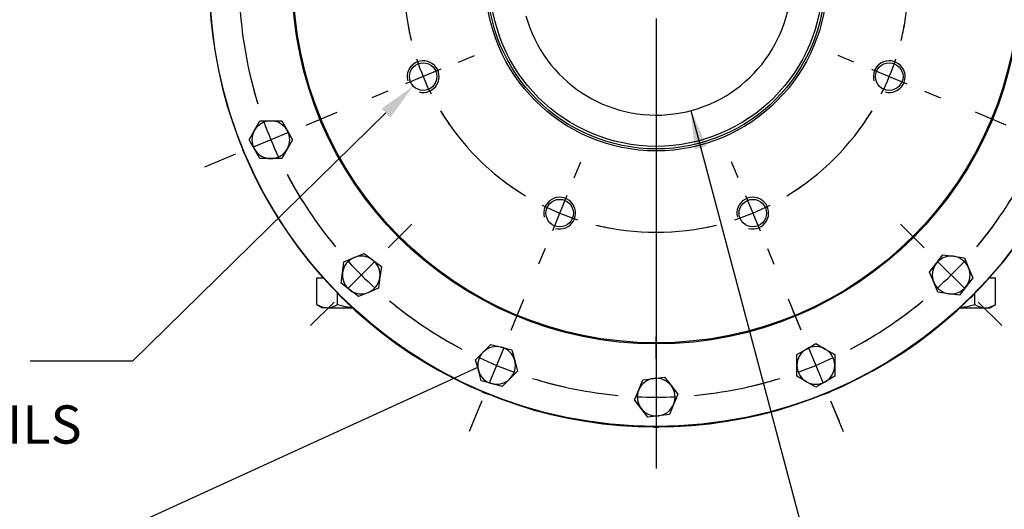
# Model space of a CAD drawing. Units: millimetres. Extents: x 13 to 432, y -169 to 292.
# Drawn here: x 306 to 377, y 108 to 143 of the extents above; entities that cross this region are included whole.
import ezdxf
from ezdxf import colors
from ezdxf.entities.mleader import LeaderData, LeaderLine
from ezdxf.enums import TextEntityAlignment as Align
from ezdxf.lldxf.tags import DXFTag
from ezdxf.math import Vec2, Vec3

# ---------------------------------------------------------------- set-up
doc = ezdxf.new("R2010")
doc.units = ezdxf.units.MM
for name, color, linetype in [('2032683', 7, 'Continuous'), ('Default', 7, 'Continuous'), ('HSM12X35ZP-P', 7, 'Continuous'), ('HSM24X100ZP', 7, 'Continuous'), ('IW-00848-1-2', 7, 'Continuous'), ('IW7A378-PUB', 7, 'Continuous')]:
    doc.layers.add(name, color=color, linetype=linetype)
doc.styles.add('SEACAD_Arial_Narrow', font='ARIALN.TTF')
tags = doc.linetypes.add('CENTER2', pattern=[28.575, 19.05, -3.175, 3.175, -3.175]).pattern_tags.tags
tags[10:11] = [DXFTag(74, 4), DXFTag(75, 0), DXFTag(340, '0'), DXFTag(46, 0.0), DXFTag(50, 0.0), DXFTag(44, 0.0), DXFTag(45, 0.0)]
tags[8:9] = [DXFTag(74, 4), DXFTag(75, 0), DXFTag(340, '0'), DXFTag(46, 0.0), DXFTag(50, 0.0), DXFTag(44, 0.0), DXFTag(45, 0.0)]
tags[6:7] = [DXFTag(74, 4), DXFTag(75, 0), DXFTag(340, '0'), DXFTag(46, 0.0), DXFTag(50, 0.0), DXFTag(44, 0.0), DXFTag(45, 0.0)]
tags[4:5] = [DXFTag(74, 4), DXFTag(75, 0), DXFTag(340, '0'), DXFTag(46, 0.0), DXFTag(50, 0.0), DXFTag(44, 0.0), DXFTag(45, 0.0)]
doc.dimstyles.new('RG_-_ISO_Radial', dxfattribs={"dimtxt": 2.75, "dimasz": 2.75, "dimexe": 1.375, "dimexo": 1.375, "dimgap": 0.6875, "dimtad": 1, "dimtih": 1, "dimtoh": 1, "dimdec": 0, "dimlfac": 7, "dimdsep": 46, "dimtxsty": 'SEACAD_Arial_Narrow', "dimblk1": '_SE_FILLED', "dimblk2": '_SE_FILLED', "dimsah": 1, "dimcen": 1.375, "dimadec": 0, "dimazin": 0, "dimtfac": 0.75, "dimtofl": 0, "dimtmove": 0, "dimatfit": 3, "dimfxl": 1, "dimtolj": 1, "dimarcsym": 0})

# ---------------------------------------------------------------- blocks, each defined once
blk = doc.blocks.new('_SE_FILLED')
at = {"color": 0}
blk.add_line((0, 0), (-1, 0), dxfattribs=at)
blk.add_solid([(0, 0), (-1, -0.1665), (-1, 0.1665), (0, 0)], dxfattribs=at)
blk = doc.blocks.new('SEANNOT_GROUP3')
at = {"layer": 'Default', "color": 7, "linetype": 'CENTER2'}
for p, q in [((352.229, 148.678), (352.229, 181.07)), ((352.229, 147.303), (352.229, 144.553)), ((349.479, 145.928), (317.086, 145.928)), ((353.604, 145.928), (350.854, 145.928)), ((354.979, 145.928), (387.371, 145.928)), ((352.229, 143.178), (352.229, 110.785))]:
    blk.add_line(p, q, dxfattribs=at)
blk = doc.blocks.new('SE1')
at = {"layer": 'Default', "color": 7, "linetype": 'CENTER2'}
for start, end in [(76.1846, 103.8154), (121.1846, 148.8154), (31.1846, 58.8154), (166.1846, 193.8154), (346.1846, 13.8154), (211.1846, 238.8154), (301.1846, 328.8154), (256.1846, 283.8154)]:
    blk.add_arc((352.229, 145.928), 18.143, start, end, dxfattribs=at)
blk = doc.blocks.new('SEANNOT_GROUP16')
at = {"layer": 'Default', "color": 7, "linetype": 'CENTER2'}
for p, q in [((366.45, 140.037), (365.306, 140.511)), ((367.72, 139.511), (370.261, 138.458)), ((371.531, 137.932), (372.675, 137.458))]:
    blk.add_line(p, q, dxfattribs=at)
for start, end in [(346.1846, 350.09492), (333.1577, 341.8423), (324.90508, 328.8154)]:
    blk.add_arc((352.229, 145.928), 18.143, start, end, dxfattribs=at)
blk = doc.blocks.new('SEANNOT_GROUP17')
at = {"layer": 'Default', "color": 7, "linetype": 'CENTER2'}
for p, q in [((358.119, 131.706), (357.646, 132.85)), ((358.646, 130.436), (359.698, 127.895)), ((360.224, 126.625), (360.698, 125.481))]:
    blk.add_line(p, q, dxfattribs=at)
for start, end in [(301.1846, 305.09492), (288.1577, 296.8423), (279.90508, 283.8154)]:
    blk.add_arc((352.229, 145.928), 18.143, start, end, dxfattribs=at)
blk = doc.blocks.new('SEANNOT_GROUP18')
at = {"layer": 'Default', "color": 7, "linetype": 'CENTER2'}
for p, q in [((346.338, 131.706), (346.812, 132.85)), ((345.812, 130.436), (344.76, 127.895)), ((344.233, 126.625), (343.76, 125.481))]:
    blk.add_line(p, q, dxfattribs=at)
for start, end in [(234.90508, 238.8154), (243.1577, 251.8423), (256.1846, 260.09492)]:
    blk.add_arc((352.229, 145.928), 18.143, start, end, dxfattribs=at)
blk = doc.blocks.new('SEANNOT_GROUP22')
at = {"layer": 'Default', "color": 7, "linetype": 'CENTER2'}
for p, q in [((338.008, 140.037), (339.152, 140.511)), ((336.737, 139.511), (334.197, 138.458)), ((332.926, 137.932), (331.782, 137.458))]:
    blk.add_line(p, q, dxfattribs=at)
for start, end in [(189.90508, 193.8154), (198.1577, 206.8423), (211.1846, 215.09492)]:
    blk.add_arc((352.229, 145.928), 18.143, start, end, dxfattribs=at)
blk = doc.blocks.new('SE2')
at = {"layer": 'Default', "color": 7, "linetype": 'CENTER2'}
for start, end in [(95.25211, 107.24789), (72.75211, 84.74789), (117.75211, 129.74789), (50.25211, 62.24789), (140.25211, 152.24789), (27.75211, 39.74789), (162.75211, 197.24789), (342.75211, 17.24789), (207.75211, 219.74789), (320.25211, 332.24789), (230.25211, 242.24789), (297.75211, 309.74789), (252.75211, 264.74789), (275.25211, 287.24789)]:
    blk.add_arc((352.229, 145.928), 30, start, end, dxfattribs=at)
blk = doc.blocks.new('SEANNOT_GROUP25')
at = {"layer": 'Default', "color": 7, "linetype": 'CENTER2'}
for p, q in [((352.229, 118.678), (352.229, 120.285)), ((352.229, 117.303), (352.229, 114.553)), ((352.229, 113.178), (352.229, 111.57))]:
    blk.add_line(p, q, dxfattribs=at)
for start, end in [(261.67847, 264.74789), (275.25211, 278.32153), (267.37394, 272.62606)]:
    blk.add_arc((352.229, 145.928), 30, start, end, dxfattribs=at)
blk = doc.blocks.new('SEANNOT_GROUP28')
at = {"layer": 'Default', "color": 7, "linetype": 'CENTER2'}
for p, q in [((362.657, 120.752), (362.042, 122.237)), ((363.183, 119.482), (364.236, 116.941)), ((364.762, 115.671), (365.377, 114.186))]:
    blk.add_line(p, q, dxfattribs=at)
for start, end in [(297.75211, 300.82153), (289.87394, 295.12606), (284.17847, 287.24789)]:
    blk.add_arc((352.229, 145.928), 30, start, end, dxfattribs=at)
blk = doc.blocks.new('SEANNOT_GROUP33')
at = {"layer": 'Default', "color": 7, "linetype": 'CENTER2'}
for p, q in [((327.053, 135.499), (329.275, 136.42)), ((325.783, 134.973), (323.242, 133.921)), ((321.972, 133.395), (319.75, 132.474))]:
    blk.add_line(p, q, dxfattribs=at)
for start, end in [(192.65468, 197.24789), (199.87394, 205.12606), (207.75211, 212.34532)]:
    blk.add_arc((352.229, 145.928), 30, start, end, dxfattribs=at)
blk = doc.blocks.new('SEANNOT_GROUP35')
at = {"layer": 'Default', "color": 7, "linetype": 'CENTER2'}
for p, q in [((377.405, 135.499), (375.183, 136.42)), ((378.675, 134.973), (381.216, 133.921)), ((382.486, 133.395), (384.708, 132.474))]:
    blk.add_line(p, q, dxfattribs=at)
for start, end in [(342.75211, 347.34532), (334.87394, 340.12606), (327.65468, 332.24789)]:
    blk.add_arc((352.229, 145.928), 30, start, end, dxfattribs=at)
blk = doc.blocks.new('SEANNOT_GROUP36')
at = {"layer": 'Default', "color": 7, "linetype": 'CENTER2'}
for p, q in [((371.497, 126.659), (369.797, 128.36)), ((372.47, 125.687), (374.414, 123.742)), ((375.387, 122.77), (377.087, 121.069))]:
    blk.add_line(p, q, dxfattribs=at)
for start, end in [(320.25211, 324.84532), (312.37394, 317.62606), (305.15468, 309.74789)]:
    blk.add_arc((352.229, 145.928), 30, start, end, dxfattribs=at)
blk = doc.blocks.new('SEANNOT_GROUP37')
at = {"layer": 'Default', "color": 7, "linetype": 'CENTER2'}
for p, q in [((332.96, 126.659), (334.661, 128.36)), ((331.988, 125.687), (330.043, 123.742)), ((329.071, 122.77), (327.37, 121.069))]:
    blk.add_line(p, q, dxfattribs=at)
for start, end in [(215.15468, 219.74789), (222.37394, 227.62606), (230.25211, 234.84532)]:
    blk.add_arc((352.229, 145.928), 30, start, end, dxfattribs=at)
blk = doc.blocks.new('SEANNOT_GROUP38')
at = {"layer": 'Default', "color": 7, "linetype": 'CENTER2'}
for p, q in [((341.801, 120.752), (342.721, 122.974)), ((341.274, 119.482), (340.222, 116.941)), ((339.696, 115.671), (338.776, 113.449))]:
    blk.add_line(p, q, dxfattribs=at)
for start, end in [(237.65468, 242.24789), (244.87394, 250.12606), (252.75211, 257.34532)]:
    blk.add_arc((352.229, 145.928), 30, start, end, dxfattribs=at)
blk = doc.blocks.new('SEANNOT_GROUP39')
at = {"layer": 'Default', "color": 7, "linetype": 'CENTER2'}
for p, q in [((362.657, 120.752), (361.737, 122.974)), ((363.183, 119.482), (364.236, 116.941)), ((364.762, 115.671), (365.682, 113.449))]:
    blk.add_line(p, q, dxfattribs=at)
for start, end in [(297.75211, 302.34532), (289.87394, 295.12606), (282.65468, 287.24789)]:
    blk.add_arc((352.229, 145.928), 30, start, end, dxfattribs=at)
blk = doc.blocks.new('SE6')
at = {"layer": '2032683', "color": 7, "linetype": 'Continuous'}
for centre, radius, start, end in [((352.229, 145.928), 32.143, 127.27559, 52.72441), ((324.512, 134.447), 2.155, 196.11281, 208.88719), ((331.016, 124.714), 2.155, 218.61281, 231.38719), ((373.442, 124.714), 2.155, 308.61281, 321.38719), ((340.748, 118.211), 2.155, 241.11281, 253.88719), ((363.709, 118.211), 2.155, 286.11281, 298.88719), ((352.229, 115.928), 2.155, 263.61281, 276.38719)]:
    blk.add_arc(centre, radius, start, end, dxfattribs=at)
at = {"layer": 'HSM12X35ZP-P', "color": 7, "linetype": 'Continuous'}
for p, q in [((323.337, 135.126), (323.729, 135.804)), ((323.729, 135.804), (324.512, 135.804)), ((324.512, 135.804), (325.296, 135.804)), ((325.296, 135.804), (325.688, 135.126)), ((322.945, 134.447), (323.337, 135.126)), ((325.688, 135.126), (326.08, 134.447)), ((323.337, 133.769), (322.945, 134.447)), ((326.08, 134.447), (325.688, 133.769)), ((323.729, 133.09), (323.337, 133.769)), ((325.688, 133.769), (325.296, 133.09)), ((324.512, 133.09), (323.729, 133.09)), ((325.296, 133.09), (324.512, 133.09)), ((330.496, 125.968), (331.22, 126.268)), ((331.22, 126.268), (331.842, 125.791)), ((372.365, 125.541), (372.842, 126.162)), ((372.842, 126.162), (373.619, 126.06)), ((373.619, 126.06), (374.396, 125.958)), ((329.67, 124.892), (329.772, 125.668)), ((329.772, 125.668), (330.496, 125.968)), ((331.842, 125.791), (332.463, 125.314)), ((371.888, 124.919), (372.365, 125.541)), ((374.396, 125.958), (374.696, 125.234)), ((329.568, 124.115), (329.67, 124.892)), ((332.463, 125.314), (332.361, 124.537)), ((372.188, 124.195), (371.888, 124.919)), ((374.696, 125.234), (374.996, 124.51)), ((330.189, 123.638), (329.568, 124.115)), ((332.361, 124.537), (332.259, 123.76)), ((372.488, 123.471), (372.188, 124.195)), ((374.996, 124.51), (374.519, 123.888)), ((330.811, 123.161), (330.189, 123.638)), ((331.535, 123.461), (330.811, 123.161)), ((332.259, 123.76), (331.535, 123.461)), ((373.265, 123.369), (372.488, 123.471)), ((374.042, 123.267), (373.265, 123.369)), ((374.519, 123.888), (374.042, 123.267)), ((339.789, 119.171), (340.343, 119.725)), ((340.343, 119.725), (341.1, 119.522)), ((363.031, 119.387), (363.709, 119.778)), ((363.709, 119.778), (364.388, 119.387)), ((339.235, 118.617), (339.789, 119.171)), ((341.1, 119.522), (341.856, 119.319)), ((341.856, 119.319), (342.059, 118.562)), ((362.352, 118.995), (363.031, 119.387)), ((362.352, 118.211), (362.352, 118.995)), ((364.388, 119.387), (365.066, 118.995)), ((365.066, 118.995), (365.066, 118.211)), ((339.437, 117.86), (339.235, 118.617)), ((342.059, 118.562), (342.262, 117.806)), ((339.64, 117.103), (339.437, 117.86)), ((342.262, 117.806), (341.708, 117.252)), ((362.352, 117.428), (362.352, 118.211)), ((365.066, 118.211), (365.066, 117.428)), ((340.397, 116.9), (339.64, 117.103)), ((341.154, 116.698), (340.397, 116.9)), ((341.708, 117.252), (341.154, 116.698)), ((350.975, 116.447), (351.275, 117.171)), ((351.275, 117.171), (352.052, 117.273)), ((352.052, 117.273), (352.829, 117.375)), ((352.829, 117.375), (353.306, 116.754)), ((363.031, 117.036), (362.352, 117.428)), ((363.709, 116.644), (363.031, 117.036)), ((364.388, 117.036), (363.709, 116.644)), ((365.066, 117.428), (364.388, 117.036)), ((350.675, 115.723), (350.975, 116.447)), ((353.306, 116.754), (353.782, 116.132)), ((351.152, 115.101), (350.675, 115.723)), ((353.782, 116.132), (353.483, 115.408)), ((351.629, 114.48), (351.152, 115.101)), ((353.483, 115.408), (353.183, 114.684)), ((352.406, 114.582), (351.629, 114.48)), ((353.183, 114.684), (352.406, 114.582))]:
    blk.add_line(p, q, dxfattribs=at)
for centre, start, end in [((324.512, 134.447), 90, 150), ((324.512, 134.447), 30, 90), ((324.512, 134.447), 150, 210), ((324.512, 134.447), 330, 30), ((324.512, 134.447), 210, 270), ((324.512, 134.447), 270, 330), ((331.016, 124.714), 52.5, 112.5), ((373.442, 124.714), 82.5, 142.5), ((373.442, 124.714), 22.5, 82.5), ((331.016, 124.714), 112.5, 172.5), ((331.016, 124.714), 352.5, 52.5), ((373.442, 124.714), 142.5, 202.5), ((331.016, 124.714), 172.5, 232.5), ((373.442, 124.714), 322.5, 22.5), ((331.016, 124.714), 292.5, 352.5), ((373.442, 124.714), 202.5, 262.5), ((331.016, 124.714), 232.5, 292.5), ((373.442, 124.714), 262.5, 322.5), ((340.748, 118.211), 135, 195), ((340.748, 118.211), 75, 135), ((340.748, 118.211), 15, 75), ((363.709, 118.211), 120, 180), ((363.709, 118.211), 60, 120), ((363.709, 118.211), 0, 60), ((340.748, 118.211), 315, 15), ((340.748, 118.211), 195, 255), ((363.709, 118.211), 180, 240), ((363.709, 118.211), 300, 0), ((340.748, 118.211), 255, 315), ((352.229, 115.928), 97.5, 157.5), ((352.229, 115.928), 37.5, 97.5), ((363.709, 118.211), 240, 300), ((352.229, 115.928), 157.5, 217.5), ((352.229, 115.928), 337.5, 37.5), ((352.229, 115.928), 217.5, 277.5), ((352.229, 115.928), 277.5, 337.5)]:
    blk.add_arc(centre, 1.357, start, end, dxfattribs=at)
at = {"layer": 'HSM24X100ZP', "color": 7, "linetype": 'Continuous'}
for p, q in [((327.831, 124.499), (328.271, 124.499)), ((327.831, 122.586), (327.831, 124.499)), ((376.186, 124.499), (376.627, 124.499)), ((376.627, 122.586), (376.627, 124.499)), ((329.316, 122.586), (329.316, 123.386)), ((375.142, 122.586), (375.142, 123.386)), ((327.831, 122.586), (328.229, 122.356)), ((376.229, 122.356), (376.627, 122.586)), ((328.573, 122.356), (328.229, 122.356)), ((328.573, 122.356), (330.376, 122.356)), ((374.081, 122.356), (375.884, 122.356)), ((375.884, 122.356), (376.229, 122.356))]:
    blk.add_line(p, q, dxfattribs=at)
for centre, radius, start, end in [((328.625, 123.838), 1.483, 237.62038, 267.99537), ((328.531, 123.806), 1.45, 271.65457, 302.72967), ((375.936, 123.838), 1.483, 237.62038, 267.99537), ((375.842, 123.806), 1.45, 271.65457, 302.72967)]:
    blk.add_arc(centre, radius, start, end, dxfattribs=at)
for points, knots in [([(329.316, 122.586), (329.556, 122.517), (329.799, 122.459), (330.155, 122.401), (330.264, 122.387), (330.374, 122.376)], [0, 0, 0, 0, 0.5, 0.5, 0.7187951, 0.7187951, 0.7187951, 0.7187951]), ([(374.063, 122.375), (374.178, 122.385), (374.292, 122.399), (374.529, 122.438), (374.653, 122.462), (374.899, 122.519), (375.021, 122.551), (375.142, 122.586)], [0.2702148, 0.2702148, 0.2702148, 0.2702148, 0.5, 0.5, 0.75, 0.75, 1, 1, 1, 1])]:
    blk.add_open_spline(points, degree=3, knots=knots, dxfattribs=at)
at = {"layer": 'IW-00848-1-2', "color": 7, "linetype": 'Continuous'}
for centre, radius in [((352.229, 145.928), 32.11), ((352.229, 145.928), 26.17), ((352.229, 145.928), 26.096), ((352.229, 145.928), 12.286), ((352.229, 145.928), 12.143), ((335.467, 138.985), 0.988), ((368.991, 138.985), 0.988), ((345.286, 129.166), 0.988), ((359.172, 129.166), 0.988)]:
    blk.add_circle(centre, radius, dxfattribs=at)
for centre in [(335.467, 138.985), (368.991, 138.985), (345.286, 129.166), (359.172, 129.166)]:
    blk.add_arc(centre, 1.143, 255, 195, dxfattribs=at)
at = {"layer": 'IW7A378-PUB', "color": 7, "linetype": 'Continuous'}
blk.add_circle((352.229, 145.928), 11.961, dxfattribs=at)
blk.add_arc((352.229, 145.928), 9.714, 195.34948, 164.65052, dxfattribs=at)
blk = doc.blocks.new('DMBLK946')
at = {"layer": 'Default', "linetype": 'Continuous'}
blk.add_hatch(color=7, dxfattribs=at).paths.add_polyline_path([(355.876, 134), (354.726, 136.54), (354.99, 133.764)])
at = {"layer": 'Default', "color": 7, "linetype": 'Continuous'}
for p, q in [((354.726, 136.54), (363.875, 102.148)), ((363.875, 102.148), (402.197, 102.148))]:
    blk.add_line(p, q, dxfattribs=at)
at = {"layer": 'Default', "color": 7, "linetype": 'Continuous', "style": 'SEACAD_Arial_Narrow'}
for s, p in [('SEE TABLE FOR', (368.547, 105.585)), ('BORE & KEY DETAILS', (368.547, 101.46))]:
    blk.add_text(s, height=2.75, dxfattribs=at).set_placement(p, align=Align.TOP_LEFT)

msp = doc.modelspace()

# ---------------------------------------------------------------- block references
at = {"layer": 'Default'}
for name in ['SE6', 'SEANNOT_GROUP3', 'SE2', 'SE1', 'SEANNOT_GROUP22', 'SEANNOT_GROUP16', 'SEANNOT_GROUP33', 'SEANNOT_GROUP35', 'SEANNOT_GROUP18', 'SEANNOT_GROUP17', 'SEANNOT_GROUP37', 'SEANNOT_GROUP36', 'SEANNOT_GROUP38', 'SEANNOT_GROUP39', 'SEANNOT_GROUP28', 'SEANNOT_GROUP25']:
    msp.add_blockref(name, (0, 0), dxfattribs=at)

# ---------------------------------------------------------------- dimensions: what is measured, and where the dimension line sits
at = {"layer": 'Default', "color": 7, "linetype": 'Continuous'}
dim = msp.add_diameter_dim_2p(p1=(349.731, 155.315), p2=(354.726, 136.54), text='\\A1;SEE TABLE FOR {}\\XBORE & KEY DETAILS', dimstyle='RG_-_ISO_Radial', override={"dimpost": '\\X'}, dxfattribs=at)
dim.commit()
dim.dimension.update_dxf_attribs({"geometry": 'DMBLK946', "text_midpoint": (402.197, 102.148), "dimtype": 163})

# ---------------------------------------------------------------- leaders
ml = msp.add_multileader_mtext('Standard', dxfattribs=at)
ml.set_content('{\\pxsm0.9;\\fArial Narrow|b0||i0||c0|p34;\\W1.;SEE TABLE FOR\\PMOUNTING DETAILS\\P}', color=256)
ml.set_leader_properties()
ml.build(insert=Vec2(0, 0))
ml.multileader.update_dxf_attribs({"dogleg_length": 7.37, "arrow_head_size": 2.75})
ctx = ml.context
ctx.base_point, ctx.char_height, ctx.arrow_head_size, ctx.landing_gap_size = Vec3(273.485, 119.143), 2.75, 2.75, 0.963
notes = []
notes.append((ctx, [(0, (1, 1, 0), (314.576, 118.518), (-1, 0), 7.37, [(0, [(334.759, 138.295)], 0, [])])]))
ctx.mtext.insert = Vec3(275.485, 119.916)
ml = msp.add_multileader_mtext('Standard', dxfattribs=at)
ml.set_content('{\\pxsm0.9;\\fArial Narrow|b0||i0||c0|p34;\\W1.;MOUNTING HOLES CAN BE\\PPOSITIONED ON CENTRES BY\\PREMOVING 16 BOLTS INDICATED\\PAND REPOSITIONING\\P}', color=256)
ml.set_leader_properties()
ml.set_arrow_properties(name='_SE_FILLED')
ml.build(insert=Vec2(0, 0))
ml.multileader.update_dxf_attribs({"dogleg_length": 6.323, "arrow_head_size": 2.75})
ctx = ml.context
ctx.base_point, ctx.char_height, ctx.arrow_head_size, ctx.landing_gap_size = Vec3(313.917, 104.624), 2.75, 2.75, 0.963
ctx.text_align_type = 2
notes.append((ctx, [(0, (1, 1, 0), (308.632, 103.999), (1, 0), 6.323, [(0, [(339.387, 118.048)], 0, [])])]))
ctx.mtext.insert, ctx.mtext.alignment = Vec3(366.095, 105.398), 3
for ctx, leaders in notes:
    for number, flags, end, landing, length, lines in leaders:
        leader = LeaderData()
        leader.index, (leader.has_last_leader_line, leader.has_dogleg_vector, leader.attachment_direction) = number, flags
        leader.last_leader_point, leader.dogleg_vector, leader.dogleg_length = Vec3(end), Vec3(landing), length
        for number, points, colour, breaks in lines:
            line = LeaderLine()
            line.index, line.vertices, line.color, line.breaks = number, Vec3.list(points), colors.encode_raw_color(colour), breaks
            leader.lines.append(line)
        ctx.leaders.append(leader)

doc.saveas('drawing.dxf')
